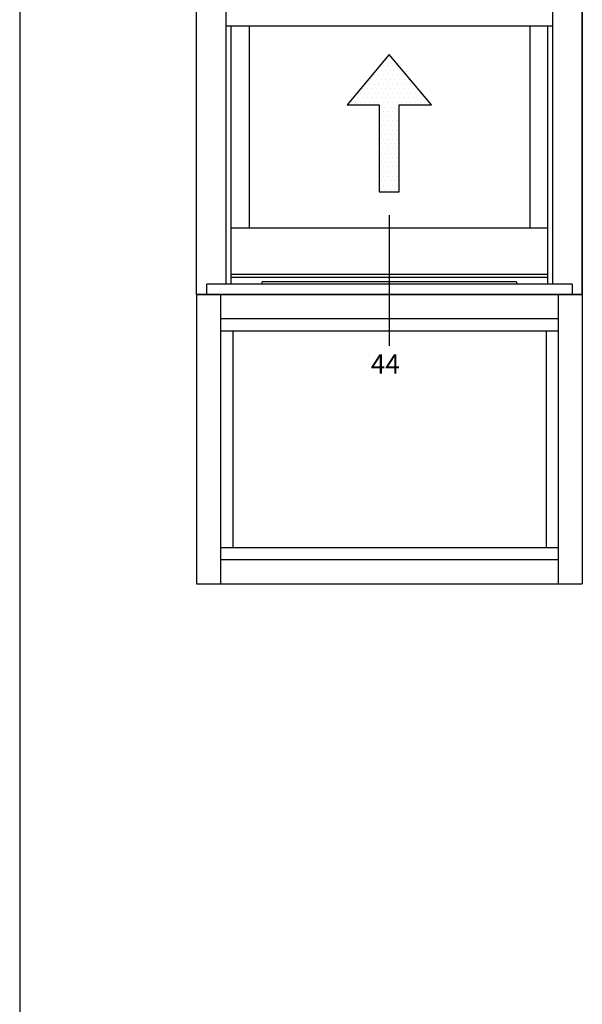
# Model space of a CAD drawing. Units: inches. Extents: x 0.5 to 8, y 0.3 to 10.7.
# Drawn here: x 0.5 to 2.1, y 5.5 to 8.3 of the extents above; entities that cross this region are included whole.
import ezdxf

# ---------------------------------------------------------------- set-up
doc = ezdxf.new("R2010")
doc.units = ezdxf.units.IN
doc.header["$MEASUREMENT"] = 0
for name, color, linetype in [('ELEVATION', 7, 'Continuous'), ('OBJ', 7, 'Continuous'), ('TEXT', 7, 'Continuous')]:
    doc.layers.add(name, color=color, linetype=linetype)

# ---------------------------------------------------------------- blocks, each defined once
blk = doc.blocks.new('block 10')
at = {"layer": 'TEXT', "color": 3, "true_color": 0x00ff00, "insert": (1.5053, 7.2706), "char_height": 0.054216, "attachment_point": 7}
blk.add_mtext('\\fMyriad Pro|b0|i0|c0|p34;\\W1;44', dxfattribs=at)
blk = doc.blocks.new('block 11')
at = {"layer": 'TEXT', "color": 3, "lineweight": 25, "true_color": 0x00ff00}
blk.add_lwpolyline([(1.558, 7.3493), (1.558, 7.7193)], dxfattribs=at)
blk = doc.blocks.new('block 12')
at = {"color": 7, "lineweight": 25, "true_color": 0xffffff}
blk.add_lwpolyline([(0.5125, 9.6307), (0.5125, 0.3182)], dxfattribs=at)
blk = doc.blocks.new('block 17')
at = {"color": 4, "lineweight": 25, "true_color": 0x00ffff}
blk.add_lwpolyline([(1.5342, 7.973), (1.5342, 7.973)], dxfattribs=at)
blk = doc.blocks.new('block 18')
at = {"color": 4, "lineweight": 25, "true_color": 0x00ffff}
blk.add_lwpolyline([(1.5472, 7.973), (1.5472, 7.973)], dxfattribs=at)
blk = doc.blocks.new('block 19')
at = {"color": 4, "lineweight": 25, "true_color": 0x00ffff}
blk.add_lwpolyline([(1.5602, 7.973), (1.5602, 7.973)], dxfattribs=at)
blk = doc.blocks.new('block 20')
at = {"color": 4, "lineweight": 25, "true_color": 0x00ffff}
blk.add_lwpolyline([(1.5733, 7.973), (1.5733, 7.973)], dxfattribs=at)
blk = doc.blocks.new('block 21')
at = {"color": 4, "lineweight": 25, "true_color": 0x00ffff}
blk.add_lwpolyline([(1.5407, 7.986), (1.5407, 7.986)], dxfattribs=at)
blk = doc.blocks.new('block 22')
at = {"color": 4, "lineweight": 25, "true_color": 0x00ffff}
blk.add_lwpolyline([(1.5537, 7.986), (1.5537, 7.986)], dxfattribs=at)
blk = doc.blocks.new('block 23')
at = {"color": 4, "lineweight": 25, "true_color": 0x00ffff}
blk.add_lwpolyline([(1.5667, 7.986), (1.5667, 7.986)], dxfattribs=at)
blk = doc.blocks.new('block 24')
at = {"color": 4, "lineweight": 25, "true_color": 0x00ffff}
blk.add_lwpolyline([(1.5798, 7.986), (1.5798, 7.986)], dxfattribs=at)
blk = doc.blocks.new('block 25')
at = {"color": 4, "lineweight": 25, "true_color": 0x00ffff}
blk.add_lwpolyline([(1.5342, 7.999), (1.5342, 7.999)], dxfattribs=at)
blk = doc.blocks.new('block 26')
at = {"color": 4, "lineweight": 25, "true_color": 0x00ffff}
blk.add_lwpolyline([(1.5472, 7.999), (1.5472, 7.999)], dxfattribs=at)
blk = doc.blocks.new('block 27')
at = {"color": 4, "lineweight": 25, "true_color": 0x00ffff}
blk.add_lwpolyline([(1.5602, 7.999), (1.5602, 7.999)], dxfattribs=at)
blk = doc.blocks.new('block 28')
at = {"color": 4, "lineweight": 25, "true_color": 0x00ffff}
blk.add_lwpolyline([(1.5733, 7.999), (1.5733, 7.999)], dxfattribs=at)
blk = doc.blocks.new('block 29')
at = {"color": 4, "lineweight": 25, "true_color": 0x00ffff}
blk.add_lwpolyline([(1.5407, 8.012), (1.5407, 8.012)], dxfattribs=at)
blk = doc.blocks.new('block 30')
at = {"color": 4, "lineweight": 25, "true_color": 0x00ffff}
blk.add_lwpolyline([(1.5537, 8.012), (1.5537, 8.012)], dxfattribs=at)
blk = doc.blocks.new('block 31')
at = {"color": 4, "lineweight": 25, "true_color": 0x00ffff}
blk.add_lwpolyline([(1.5667, 8.012), (1.5667, 8.012)], dxfattribs=at)
blk = doc.blocks.new('block 32')
at = {"color": 4, "lineweight": 25, "true_color": 0x00ffff}
blk.add_lwpolyline([(1.5798, 8.012), (1.5798, 8.012)], dxfattribs=at)
blk = doc.blocks.new('block 33')
at = {"color": 4, "lineweight": 25, "true_color": 0x00ffff}
blk.add_lwpolyline([(1.5342, 8.025), (1.5342, 8.025)], dxfattribs=at)
blk = doc.blocks.new('block 34')
at = {"color": 4, "lineweight": 25, "true_color": 0x00ffff}
blk.add_lwpolyline([(1.5472, 8.025), (1.5472, 8.025)], dxfattribs=at)
blk = doc.blocks.new('block 35')
at = {"color": 4, "lineweight": 25, "true_color": 0x00ffff}
blk.add_lwpolyline([(1.5602, 8.025), (1.5602, 8.025)], dxfattribs=at)
blk = doc.blocks.new('block 36')
at = {"color": 4, "lineweight": 25, "true_color": 0x00ffff}
blk.add_lwpolyline([(1.5733, 8.025), (1.5733, 8.025)], dxfattribs=at)
blk = doc.blocks.new('block 37')
at = {"color": 4, "lineweight": 25, "true_color": 0x00ffff}
blk.add_lwpolyline([(1.4496, 8.0381), (1.4496, 8.0381)], dxfattribs=at)
blk = doc.blocks.new('block 38')
at = {"color": 4, "lineweight": 25, "true_color": 0x00ffff}
blk.add_lwpolyline([(1.4626, 8.0381), (1.4626, 8.0381)], dxfattribs=at)
blk = doc.blocks.new('block 39')
at = {"color": 4, "lineweight": 25, "true_color": 0x00ffff}
blk.add_lwpolyline([(1.4756, 8.0381), (1.4756, 8.0381)], dxfattribs=at)
blk = doc.blocks.new('block 40')
at = {"color": 4, "lineweight": 25, "true_color": 0x00ffff}
blk.add_lwpolyline([(1.4886, 8.0381), (1.4886, 8.0381)], dxfattribs=at)
blk = doc.blocks.new('block 41')
at = {"color": 4, "lineweight": 25, "true_color": 0x00ffff}
blk.add_lwpolyline([(1.5016, 8.0381), (1.5016, 8.0381)], dxfattribs=at)
blk = doc.blocks.new('block 42')
at = {"color": 4, "lineweight": 25, "true_color": 0x00ffff}
blk.add_lwpolyline([(1.5147, 8.0381), (1.5147, 8.0381)], dxfattribs=at)
blk = doc.blocks.new('block 43')
at = {"color": 4, "lineweight": 25, "true_color": 0x00ffff}
blk.add_lwpolyline([(1.5277, 8.0381), (1.5277, 8.0381)], dxfattribs=at)
blk = doc.blocks.new('block 44')
at = {"color": 4, "lineweight": 25, "true_color": 0x00ffff}
blk.add_lwpolyline([(1.5407, 8.0381), (1.5407, 8.0381)], dxfattribs=at)
blk = doc.blocks.new('block 45')
at = {"color": 4, "lineweight": 25, "true_color": 0x00ffff}
blk.add_lwpolyline([(1.5537, 8.0381), (1.5537, 8.0381)], dxfattribs=at)
blk = doc.blocks.new('block 46')
at = {"color": 4, "lineweight": 25, "true_color": 0x00ffff}
blk.add_lwpolyline([(1.5667, 8.0381), (1.5667, 8.0381)], dxfattribs=at)
blk = doc.blocks.new('block 47')
at = {"color": 4, "lineweight": 25, "true_color": 0x00ffff}
blk.add_lwpolyline([(1.5798, 8.0381), (1.5798, 8.0381)], dxfattribs=at)
blk = doc.blocks.new('block 48')
at = {"color": 4, "lineweight": 25, "true_color": 0x00ffff}
blk.add_lwpolyline([(1.5928, 8.0381), (1.5928, 8.0381)], dxfattribs=at)
blk = doc.blocks.new('block 49')
at = {"color": 4, "lineweight": 25, "true_color": 0x00ffff}
blk.add_lwpolyline([(1.6058, 8.0381), (1.6058, 8.0381)], dxfattribs=at)
blk = doc.blocks.new('block 50')
at = {"color": 4, "lineweight": 25, "true_color": 0x00ffff}
blk.add_lwpolyline([(1.6188, 8.0381), (1.6188, 8.0381)], dxfattribs=at)
blk = doc.blocks.new('block 51')
at = {"color": 4, "lineweight": 25, "true_color": 0x00ffff}
blk.add_lwpolyline([(1.6318, 8.0381), (1.6318, 8.0381)], dxfattribs=at)
blk = doc.blocks.new('block 52')
at = {"color": 4, "lineweight": 25, "true_color": 0x00ffff}
blk.add_lwpolyline([(1.6449, 8.0381), (1.6449, 8.0381)], dxfattribs=at)
blk = doc.blocks.new('block 53')
at = {"color": 4, "lineweight": 25, "true_color": 0x00ffff}
blk.add_lwpolyline([(1.6579, 8.0381), (1.6579, 8.0381)], dxfattribs=at)
blk = doc.blocks.new('block 54')
at = {"color": 4, "lineweight": 25, "true_color": 0x00ffff}
blk.add_lwpolyline([(1.6709, 8.0381), (1.6709, 8.0381)], dxfattribs=at)
blk = doc.blocks.new('block 55')
at = {"color": 4, "lineweight": 25, "true_color": 0x00ffff}
blk.add_lwpolyline([(1.4561, 8.0511), (1.4561, 8.0511)], dxfattribs=at)
blk = doc.blocks.new('block 56')
at = {"color": 4, "lineweight": 25, "true_color": 0x00ffff}
blk.add_lwpolyline([(1.4691, 8.0511), (1.4691, 8.0511)], dxfattribs=at)
blk = doc.blocks.new('block 57')
at = {"color": 4, "lineweight": 25, "true_color": 0x00ffff}
blk.add_lwpolyline([(1.4821, 8.0511), (1.4821, 8.0511)], dxfattribs=at)
blk = doc.blocks.new('block 58')
at = {"color": 4, "lineweight": 25, "true_color": 0x00ffff}
blk.add_lwpolyline([(1.4951, 8.0511), (1.4951, 8.0511)], dxfattribs=at)
blk = doc.blocks.new('block 59')
at = {"color": 4, "lineweight": 25, "true_color": 0x00ffff}
blk.add_lwpolyline([(1.5081, 8.0511), (1.5081, 8.0511)], dxfattribs=at)
blk = doc.blocks.new('block 60')
at = {"color": 4, "lineweight": 25, "true_color": 0x00ffff}
blk.add_lwpolyline([(1.5212, 8.0511), (1.5212, 8.0511)], dxfattribs=at)
blk = doc.blocks.new('block 61')
at = {"color": 4, "lineweight": 25, "true_color": 0x00ffff}
blk.add_lwpolyline([(1.5342, 8.0511), (1.5342, 8.0511)], dxfattribs=at)
blk = doc.blocks.new('block 62')
at = {"color": 4, "lineweight": 25, "true_color": 0x00ffff}
blk.add_lwpolyline([(1.5472, 8.0511), (1.5472, 8.0511)], dxfattribs=at)
blk = doc.blocks.new('block 63')
at = {"color": 4, "lineweight": 25, "true_color": 0x00ffff}
blk.add_lwpolyline([(1.5602, 8.0511), (1.5602, 8.0511)], dxfattribs=at)
blk = doc.blocks.new('block 64')
at = {"color": 4, "lineweight": 25, "true_color": 0x00ffff}
blk.add_lwpolyline([(1.5733, 8.0511), (1.5733, 8.0511)], dxfattribs=at)
blk = doc.blocks.new('block 65')
at = {"color": 4, "lineweight": 25, "true_color": 0x00ffff}
blk.add_lwpolyline([(1.5863, 8.0511), (1.5863, 8.0511)], dxfattribs=at)
blk = doc.blocks.new('block 66')
at = {"color": 4, "lineweight": 25, "true_color": 0x00ffff}
blk.add_lwpolyline([(1.5993, 8.0511), (1.5993, 8.0511)], dxfattribs=at)
blk = doc.blocks.new('block 67')
at = {"color": 4, "lineweight": 25, "true_color": 0x00ffff}
blk.add_lwpolyline([(1.6123, 8.0511), (1.6123, 8.0511)], dxfattribs=at)
blk = doc.blocks.new('block 68')
at = {"color": 4, "lineweight": 25, "true_color": 0x00ffff}
blk.add_lwpolyline([(1.6253, 8.0511), (1.6253, 8.0511)], dxfattribs=at)
blk = doc.blocks.new('block 69')
at = {"color": 4, "lineweight": 25, "true_color": 0x00ffff}
blk.add_lwpolyline([(1.6384, 8.0511), (1.6384, 8.0511)], dxfattribs=at)
blk = doc.blocks.new('block 70')
at = {"color": 4, "lineweight": 25, "true_color": 0x00ffff}
blk.add_lwpolyline([(1.6514, 8.0511), (1.6514, 8.0511)], dxfattribs=at)
blk = doc.blocks.new('block 71')
at = {"color": 4, "lineweight": 25, "true_color": 0x00ffff}
blk.add_lwpolyline([(1.4756, 8.0641), (1.4756, 8.0641)], dxfattribs=at)
blk = doc.blocks.new('block 72')
at = {"color": 4, "lineweight": 25, "true_color": 0x00ffff}
blk.add_lwpolyline([(1.4886, 8.0641), (1.4886, 8.0641)], dxfattribs=at)
blk = doc.blocks.new('block 73')
at = {"color": 4, "lineweight": 25, "true_color": 0x00ffff}
blk.add_lwpolyline([(1.5016, 8.0641), (1.5016, 8.0641)], dxfattribs=at)
blk = doc.blocks.new('block 74')
at = {"color": 4, "lineweight": 25, "true_color": 0x00ffff}
blk.add_lwpolyline([(1.5147, 8.0641), (1.5147, 8.0641)], dxfattribs=at)
blk = doc.blocks.new('block 75')
at = {"color": 4, "lineweight": 25, "true_color": 0x00ffff}
blk.add_lwpolyline([(1.5277, 8.0641), (1.5277, 8.0641)], dxfattribs=at)
blk = doc.blocks.new('block 76')
at = {"color": 4, "lineweight": 25, "true_color": 0x00ffff}
blk.add_lwpolyline([(1.5407, 8.0641), (1.5407, 8.0641)], dxfattribs=at)
blk = doc.blocks.new('block 77')
at = {"color": 4, "lineweight": 25, "true_color": 0x00ffff}
blk.add_lwpolyline([(1.5537, 8.0641), (1.5537, 8.0641)], dxfattribs=at)
blk = doc.blocks.new('block 78')
at = {"color": 4, "lineweight": 25, "true_color": 0x00ffff}
blk.add_lwpolyline([(1.5667, 8.0641), (1.5667, 8.0641)], dxfattribs=at)
blk = doc.blocks.new('block 79')
at = {"color": 4, "lineweight": 25, "true_color": 0x00ffff}
blk.add_lwpolyline([(1.5798, 8.0641), (1.5798, 8.0641)], dxfattribs=at)
blk = doc.blocks.new('block 80')
at = {"color": 4, "lineweight": 25, "true_color": 0x00ffff}
blk.add_lwpolyline([(1.5928, 8.0641), (1.5928, 8.0641)], dxfattribs=at)
blk = doc.blocks.new('block 81')
at = {"color": 4, "lineweight": 25, "true_color": 0x00ffff}
blk.add_lwpolyline([(1.6058, 8.0641), (1.6058, 8.0641)], dxfattribs=at)
blk = doc.blocks.new('block 82')
at = {"color": 4, "lineweight": 25, "true_color": 0x00ffff}
blk.add_lwpolyline([(1.6188, 8.0641), (1.6188, 8.0641)], dxfattribs=at)
blk = doc.blocks.new('block 83')
at = {"color": 4, "lineweight": 25, "true_color": 0x00ffff}
blk.add_lwpolyline([(1.6318, 8.0641), (1.6318, 8.0641)], dxfattribs=at)
blk = doc.blocks.new('block 84')
at = {"color": 4, "lineweight": 25, "true_color": 0x00ffff}
blk.add_lwpolyline([(1.6449, 8.0641), (1.6449, 8.0641)], dxfattribs=at)
blk = doc.blocks.new('block 85')
at = {"color": 4, "lineweight": 25, "true_color": 0x00ffff}
blk.add_lwpolyline([(1.4821, 8.0771), (1.4821, 8.0771)], dxfattribs=at)
blk = doc.blocks.new('block 86')
at = {"color": 4, "lineweight": 25, "true_color": 0x00ffff}
blk.add_lwpolyline([(1.4951, 8.0771), (1.4951, 8.0771)], dxfattribs=at)
blk = doc.blocks.new('block 87')
at = {"color": 4, "lineweight": 25, "true_color": 0x00ffff}
blk.add_lwpolyline([(1.5081, 8.0771), (1.5081, 8.0771)], dxfattribs=at)
blk = doc.blocks.new('block 88')
at = {"color": 4, "lineweight": 25, "true_color": 0x00ffff}
blk.add_lwpolyline([(1.5212, 8.0771), (1.5212, 8.0771)], dxfattribs=at)
blk = doc.blocks.new('block 89')
at = {"color": 4, "lineweight": 25, "true_color": 0x00ffff}
blk.add_lwpolyline([(1.5342, 8.0771), (1.5342, 8.0771)], dxfattribs=at)
blk = doc.blocks.new('block 90')
at = {"color": 4, "lineweight": 25, "true_color": 0x00ffff}
blk.add_lwpolyline([(1.5472, 8.0771), (1.5472, 8.0771)], dxfattribs=at)
blk = doc.blocks.new('block 91')
at = {"color": 4, "lineweight": 25, "true_color": 0x00ffff}
blk.add_lwpolyline([(1.5602, 8.0771), (1.5602, 8.0771)], dxfattribs=at)
blk = doc.blocks.new('block 92')
at = {"color": 4, "lineweight": 25, "true_color": 0x00ffff}
blk.add_lwpolyline([(1.5733, 8.0771), (1.5733, 8.0771)], dxfattribs=at)
blk = doc.blocks.new('block 93')
at = {"color": 4, "lineweight": 25, "true_color": 0x00ffff}
blk.add_lwpolyline([(1.5863, 8.0771), (1.5863, 8.0771)], dxfattribs=at)
blk = doc.blocks.new('block 94')
at = {"color": 4, "lineweight": 25, "true_color": 0x00ffff}
blk.add_lwpolyline([(1.5993, 8.0771), (1.5993, 8.0771)], dxfattribs=at)
blk = doc.blocks.new('block 95')
at = {"color": 4, "lineweight": 25, "true_color": 0x00ffff}
blk.add_lwpolyline([(1.6123, 8.0771), (1.6123, 8.0771)], dxfattribs=at)
blk = doc.blocks.new('block 96')
at = {"color": 4, "lineweight": 25, "true_color": 0x00ffff}
blk.add_lwpolyline([(1.6253, 8.0771), (1.6253, 8.0771)], dxfattribs=at)
blk = doc.blocks.new('block 97')
at = {"color": 4, "lineweight": 25, "true_color": 0x00ffff}
blk.add_lwpolyline([(1.6384, 8.0771), (1.6384, 8.0771)], dxfattribs=at)
blk = doc.blocks.new('block 98')
at = {"color": 4, "lineweight": 25, "true_color": 0x00ffff}
blk.add_lwpolyline([(1.4886, 8.0902), (1.4886, 8.0902)], dxfattribs=at)
blk = doc.blocks.new('block 99')
at = {"color": 4, "lineweight": 25, "true_color": 0x00ffff}
blk.add_lwpolyline([(1.5016, 8.0902), (1.5016, 8.0902)], dxfattribs=at)
blk = doc.blocks.new('block 100')
at = {"color": 4, "lineweight": 25, "true_color": 0x00ffff}
blk.add_lwpolyline([(1.5147, 8.0902), (1.5147, 8.0902)], dxfattribs=at)
blk = doc.blocks.new('block 101')
at = {"color": 4, "lineweight": 25, "true_color": 0x00ffff}
blk.add_lwpolyline([(1.5277, 8.0902), (1.5277, 8.0902)], dxfattribs=at)
blk = doc.blocks.new('block 102')
at = {"color": 4, "lineweight": 25, "true_color": 0x00ffff}
blk.add_lwpolyline([(1.5407, 8.0902), (1.5407, 8.0902)], dxfattribs=at)
blk = doc.blocks.new('block 103')
at = {"color": 4, "lineweight": 25, "true_color": 0x00ffff}
blk.add_lwpolyline([(1.5537, 8.0902), (1.5537, 8.0902)], dxfattribs=at)
blk = doc.blocks.new('block 104')
at = {"color": 4, "lineweight": 25, "true_color": 0x00ffff}
blk.add_lwpolyline([(1.5667, 8.0902), (1.5667, 8.0902)], dxfattribs=at)
blk = doc.blocks.new('block 105')
at = {"color": 4, "lineweight": 25, "true_color": 0x00ffff}
blk.add_lwpolyline([(1.5798, 8.0902), (1.5798, 8.0902)], dxfattribs=at)
blk = doc.blocks.new('block 106')
at = {"color": 4, "lineweight": 25, "true_color": 0x00ffff}
blk.add_lwpolyline([(1.5928, 8.0902), (1.5928, 8.0902)], dxfattribs=at)
blk = doc.blocks.new('block 107')
at = {"color": 4, "lineweight": 25, "true_color": 0x00ffff}
blk.add_lwpolyline([(1.6058, 8.0902), (1.6058, 8.0902)], dxfattribs=at)
blk = doc.blocks.new('block 108')
at = {"color": 4, "lineweight": 25, "true_color": 0x00ffff}
blk.add_lwpolyline([(1.6188, 8.0902), (1.6188, 8.0902)], dxfattribs=at)
blk = doc.blocks.new('block 109')
at = {"color": 4, "lineweight": 25, "true_color": 0x00ffff}
blk.add_lwpolyline([(1.5081, 8.1032), (1.5081, 8.1032)], dxfattribs=at)
blk = doc.blocks.new('block 110')
at = {"color": 4, "lineweight": 25, "true_color": 0x00ffff}
blk.add_lwpolyline([(1.5212, 8.1032), (1.5212, 8.1032)], dxfattribs=at)
blk = doc.blocks.new('block 111')
at = {"color": 4, "lineweight": 25, "true_color": 0x00ffff}
blk.add_lwpolyline([(1.5342, 8.1032), (1.5342, 8.1032)], dxfattribs=at)
blk = doc.blocks.new('block 112')
at = {"color": 4, "lineweight": 25, "true_color": 0x00ffff}
blk.add_lwpolyline([(1.5472, 8.1032), (1.5472, 8.1032)], dxfattribs=at)
blk = doc.blocks.new('block 113')
at = {"color": 4, "lineweight": 25, "true_color": 0x00ffff}
blk.add_lwpolyline([(1.5602, 8.1032), (1.5602, 8.1032)], dxfattribs=at)
blk = doc.blocks.new('block 114')
at = {"color": 4, "lineweight": 25, "true_color": 0x00ffff}
blk.add_lwpolyline([(1.5733, 8.1032), (1.5733, 8.1032)], dxfattribs=at)
blk = doc.blocks.new('block 115')
at = {"color": 4, "lineweight": 25, "true_color": 0x00ffff}
blk.add_lwpolyline([(1.5863, 8.1032), (1.5863, 8.1032)], dxfattribs=at)
blk = doc.blocks.new('block 116')
at = {"color": 4, "lineweight": 25, "true_color": 0x00ffff}
blk.add_lwpolyline([(1.5993, 8.1032), (1.5993, 8.1032)], dxfattribs=at)
blk = doc.blocks.new('block 117')
at = {"color": 4, "lineweight": 25, "true_color": 0x00ffff}
blk.add_lwpolyline([(1.6123, 8.1032), (1.6123, 8.1032)], dxfattribs=at)
blk = doc.blocks.new('block 118')
at = {"color": 4, "lineweight": 25, "true_color": 0x00ffff}
blk.add_lwpolyline([(1.5147, 8.1162), (1.5147, 8.1162)], dxfattribs=at)
blk = doc.blocks.new('block 119')
at = {"color": 4, "lineweight": 25, "true_color": 0x00ffff}
blk.add_lwpolyline([(1.5277, 8.1162), (1.5277, 8.1162)], dxfattribs=at)
blk = doc.blocks.new('block 120')
at = {"color": 4, "lineweight": 25, "true_color": 0x00ffff}
blk.add_lwpolyline([(1.5407, 8.1162), (1.5407, 8.1162)], dxfattribs=at)
blk = doc.blocks.new('block 121')
at = {"color": 4, "lineweight": 25, "true_color": 0x00ffff}
blk.add_lwpolyline([(1.5537, 8.1162), (1.5537, 8.1162)], dxfattribs=at)
blk = doc.blocks.new('block 122')
at = {"color": 4, "lineweight": 25, "true_color": 0x00ffff}
blk.add_lwpolyline([(1.5667, 8.1162), (1.5667, 8.1162)], dxfattribs=at)
blk = doc.blocks.new('block 123')
at = {"color": 4, "lineweight": 25, "true_color": 0x00ffff}
blk.add_lwpolyline([(1.5798, 8.1162), (1.5798, 8.1162)], dxfattribs=at)
blk = doc.blocks.new('block 124')
at = {"color": 4, "lineweight": 25, "true_color": 0x00ffff}
blk.add_lwpolyline([(1.5928, 8.1162), (1.5928, 8.1162)], dxfattribs=at)
blk = doc.blocks.new('block 125')
at = {"color": 4, "lineweight": 25, "true_color": 0x00ffff}
blk.add_lwpolyline([(1.5212, 8.1292), (1.5212, 8.1292)], dxfattribs=at)
blk = doc.blocks.new('block 126')
at = {"color": 4, "lineweight": 25, "true_color": 0x00ffff}
blk.add_lwpolyline([(1.5342, 8.1292), (1.5342, 8.1292)], dxfattribs=at)
blk = doc.blocks.new('block 127')
at = {"color": 4, "lineweight": 25, "true_color": 0x00ffff}
blk.add_lwpolyline([(1.5472, 8.1292), (1.5472, 8.1292)], dxfattribs=at)
blk = doc.blocks.new('block 128')
at = {"color": 4, "lineweight": 25, "true_color": 0x00ffff}
blk.add_lwpolyline([(1.5602, 8.1292), (1.5602, 8.1292)], dxfattribs=at)
blk = doc.blocks.new('block 129')
at = {"color": 4, "lineweight": 25, "true_color": 0x00ffff}
blk.add_lwpolyline([(1.5733, 8.1292), (1.5733, 8.1292)], dxfattribs=at)
blk = doc.blocks.new('block 130')
at = {"color": 4, "lineweight": 25, "true_color": 0x00ffff}
blk.add_lwpolyline([(1.5863, 8.1292), (1.5863, 8.1292)], dxfattribs=at)
blk = doc.blocks.new('block 131')
at = {"color": 4, "lineweight": 25, "true_color": 0x00ffff}
blk.add_lwpolyline([(1.5407, 8.1422), (1.5407, 8.1422)], dxfattribs=at)
blk = doc.blocks.new('block 132')
at = {"color": 4, "lineweight": 25, "true_color": 0x00ffff}
blk.add_lwpolyline([(1.5537, 8.1422), (1.5537, 8.1422)], dxfattribs=at)
blk = doc.blocks.new('block 133')
at = {"color": 4, "lineweight": 25, "true_color": 0x00ffff}
blk.add_lwpolyline([(1.5667, 8.1422), (1.5667, 8.1422)], dxfattribs=at)
blk = doc.blocks.new('block 134')
at = {"color": 4, "lineweight": 25, "true_color": 0x00ffff}
blk.add_lwpolyline([(1.5798, 8.1422), (1.5798, 8.1422)], dxfattribs=at)
blk = doc.blocks.new('block 135')
at = {"color": 4, "lineweight": 25, "true_color": 0x00ffff}
blk.add_lwpolyline([(1.5472, 8.1553), (1.5472, 8.1553)], dxfattribs=at)
blk = doc.blocks.new('block 136')
at = {"color": 4, "lineweight": 25, "true_color": 0x00ffff}
blk.add_lwpolyline([(1.5602, 8.1553), (1.5602, 8.1553)], dxfattribs=at)
blk = doc.blocks.new('block 137')
at = {"color": 4, "lineweight": 25, "true_color": 0x00ffff}
blk.add_lwpolyline([(1.5537, 8.1683), (1.5537, 8.1683)], dxfattribs=at)
blk = doc.blocks.new('block 138')
at = {"color": 4, "lineweight": 25, "true_color": 0x00ffff}
blk.add_lwpolyline([(1.5407, 7.9599), (1.5407, 7.9599)], dxfattribs=at)
blk = doc.blocks.new('block 139')
at = {"color": 4, "lineweight": 25, "true_color": 0x00ffff}
blk.add_lwpolyline([(1.5537, 7.9599), (1.5537, 7.9599)], dxfattribs=at)
blk = doc.blocks.new('block 140')
at = {"color": 4, "lineweight": 25, "true_color": 0x00ffff}
blk.add_lwpolyline([(1.5667, 7.9599), (1.5667, 7.9599)], dxfattribs=at)
blk = doc.blocks.new('block 141')
at = {"color": 4, "lineweight": 25, "true_color": 0x00ffff}
blk.add_lwpolyline([(1.5798, 7.9599), (1.5798, 7.9599)], dxfattribs=at)
blk = doc.blocks.new('block 142')
at = {"color": 4, "lineweight": 25, "true_color": 0x00ffff}
blk.add_lwpolyline([(1.5342, 7.9469), (1.5342, 7.9469)], dxfattribs=at)
blk = doc.blocks.new('block 143')
at = {"color": 4, "lineweight": 25, "true_color": 0x00ffff}
blk.add_lwpolyline([(1.5472, 7.9469), (1.5472, 7.9469)], dxfattribs=at)
blk = doc.blocks.new('block 144')
at = {"color": 4, "lineweight": 25, "true_color": 0x00ffff}
blk.add_lwpolyline([(1.5602, 7.9469), (1.5602, 7.9469)], dxfattribs=at)
blk = doc.blocks.new('block 145')
at = {"color": 4, "lineweight": 25, "true_color": 0x00ffff}
blk.add_lwpolyline([(1.5733, 7.9469), (1.5733, 7.9469)], dxfattribs=at)
blk = doc.blocks.new('block 146')
at = {"color": 4, "lineweight": 25, "true_color": 0x00ffff}
blk.add_lwpolyline([(1.5407, 7.9339), (1.5407, 7.9339)], dxfattribs=at)
blk = doc.blocks.new('block 147')
at = {"color": 4, "lineweight": 25, "true_color": 0x00ffff}
blk.add_lwpolyline([(1.5537, 7.9339), (1.5537, 7.9339)], dxfattribs=at)
blk = doc.blocks.new('block 148')
at = {"color": 4, "lineweight": 25, "true_color": 0x00ffff}
blk.add_lwpolyline([(1.5667, 7.9339), (1.5667, 7.9339)], dxfattribs=at)
blk = doc.blocks.new('block 149')
at = {"color": 4, "lineweight": 25, "true_color": 0x00ffff}
blk.add_lwpolyline([(1.5798, 7.9339), (1.5798, 7.9339)], dxfattribs=at)
blk = doc.blocks.new('block 150')
at = {"color": 4, "lineweight": 25, "true_color": 0x00ffff}
blk.add_lwpolyline([(1.5342, 7.9209), (1.5342, 7.9209)], dxfattribs=at)
blk = doc.blocks.new('block 151')
at = {"color": 4, "lineweight": 25, "true_color": 0x00ffff}
blk.add_lwpolyline([(1.5472, 7.9209), (1.5472, 7.9209)], dxfattribs=at)
blk = doc.blocks.new('block 152')
at = {"color": 4, "lineweight": 25, "true_color": 0x00ffff}
blk.add_lwpolyline([(1.5602, 7.9209), (1.5602, 7.9209)], dxfattribs=at)
blk = doc.blocks.new('block 153')
at = {"color": 4, "lineweight": 25, "true_color": 0x00ffff}
blk.add_lwpolyline([(1.5733, 7.9209), (1.5733, 7.9209)], dxfattribs=at)
blk = doc.blocks.new('block 154')
at = {"color": 4, "lineweight": 25, "true_color": 0x00ffff}
blk.add_lwpolyline([(1.5407, 7.9079), (1.5407, 7.9079)], dxfattribs=at)
blk = doc.blocks.new('block 155')
at = {"color": 4, "lineweight": 25, "true_color": 0x00ffff}
blk.add_lwpolyline([(1.5537, 7.9079), (1.5537, 7.9079)], dxfattribs=at)
blk = doc.blocks.new('block 156')
at = {"color": 4, "lineweight": 25, "true_color": 0x00ffff}
blk.add_lwpolyline([(1.5667, 7.9079), (1.5667, 7.9079)], dxfattribs=at)
blk = doc.blocks.new('block 157')
at = {"color": 4, "lineweight": 25, "true_color": 0x00ffff}
blk.add_lwpolyline([(1.5798, 7.9079), (1.5798, 7.9079)], dxfattribs=at)
blk = doc.blocks.new('block 158')
at = {"color": 4, "lineweight": 25, "true_color": 0x00ffff}
blk.add_lwpolyline([(1.5342, 7.8948), (1.5342, 7.8948)], dxfattribs=at)
blk = doc.blocks.new('block 159')
at = {"color": 4, "lineweight": 25, "true_color": 0x00ffff}
blk.add_lwpolyline([(1.5472, 7.8948), (1.5472, 7.8948)], dxfattribs=at)
blk = doc.blocks.new('block 160')
at = {"color": 4, "lineweight": 25, "true_color": 0x00ffff}
blk.add_lwpolyline([(1.5602, 7.8948), (1.5602, 7.8948)], dxfattribs=at)
blk = doc.blocks.new('block 161')
at = {"color": 4, "lineweight": 25, "true_color": 0x00ffff}
blk.add_lwpolyline([(1.5733, 7.8948), (1.5733, 7.8948)], dxfattribs=at)
blk = doc.blocks.new('block 162')
at = {"color": 4, "lineweight": 25, "true_color": 0x00ffff}
blk.add_lwpolyline([(1.5407, 7.8818), (1.5407, 7.8818)], dxfattribs=at)
blk = doc.blocks.new('block 163')
at = {"color": 4, "lineweight": 25, "true_color": 0x00ffff}
blk.add_lwpolyline([(1.5537, 7.8818), (1.5537, 7.8818)], dxfattribs=at)
blk = doc.blocks.new('block 164')
at = {"color": 4, "lineweight": 25, "true_color": 0x00ffff}
blk.add_lwpolyline([(1.5667, 7.8818), (1.5667, 7.8818)], dxfattribs=at)
blk = doc.blocks.new('block 165')
at = {"color": 4, "lineweight": 25, "true_color": 0x00ffff}
blk.add_lwpolyline([(1.5798, 7.8818), (1.5798, 7.8818)], dxfattribs=at)
blk = doc.blocks.new('block 166')
at = {"color": 4, "lineweight": 25, "true_color": 0x00ffff}
blk.add_lwpolyline([(1.5342, 7.8688), (1.5342, 7.8688)], dxfattribs=at)
blk = doc.blocks.new('block 167')
at = {"color": 4, "lineweight": 25, "true_color": 0x00ffff}
blk.add_lwpolyline([(1.5472, 7.8688), (1.5472, 7.8688)], dxfattribs=at)
blk = doc.blocks.new('block 168')
at = {"color": 4, "lineweight": 25, "true_color": 0x00ffff}
blk.add_lwpolyline([(1.5602, 7.8688), (1.5602, 7.8688)], dxfattribs=at)
blk = doc.blocks.new('block 169')
at = {"color": 4, "lineweight": 25, "true_color": 0x00ffff}
blk.add_lwpolyline([(1.5733, 7.8688), (1.5733, 7.8688)], dxfattribs=at)
blk = doc.blocks.new('block 170')
at = {"color": 4, "lineweight": 25, "true_color": 0x00ffff}
blk.add_lwpolyline([(1.5407, 7.8558), (1.5407, 7.8558)], dxfattribs=at)
blk = doc.blocks.new('block 171')
at = {"color": 4, "lineweight": 25, "true_color": 0x00ffff}
blk.add_lwpolyline([(1.5537, 7.8558), (1.5537, 7.8558)], dxfattribs=at)
blk = doc.blocks.new('block 172')
at = {"color": 4, "lineweight": 25, "true_color": 0x00ffff}
blk.add_lwpolyline([(1.5667, 7.8558), (1.5667, 7.8558)], dxfattribs=at)
blk = doc.blocks.new('block 173')
at = {"color": 4, "lineweight": 25, "true_color": 0x00ffff}
blk.add_lwpolyline([(1.5798, 7.8558), (1.5798, 7.8558)], dxfattribs=at)
blk = doc.blocks.new('block 174')
at = {"color": 4, "lineweight": 25, "true_color": 0x00ffff}
blk.add_lwpolyline([(1.5342, 7.8428), (1.5342, 7.8428)], dxfattribs=at)
blk = doc.blocks.new('block 175')
at = {"color": 4, "lineweight": 25, "true_color": 0x00ffff}
blk.add_lwpolyline([(1.5472, 7.8428), (1.5472, 7.8428)], dxfattribs=at)
blk = doc.blocks.new('block 176')
at = {"color": 4, "lineweight": 25, "true_color": 0x00ffff}
blk.add_lwpolyline([(1.5602, 7.8428), (1.5602, 7.8428)], dxfattribs=at)
blk = doc.blocks.new('block 177')
at = {"color": 4, "lineweight": 25, "true_color": 0x00ffff}
blk.add_lwpolyline([(1.5733, 7.8428), (1.5733, 7.8428)], dxfattribs=at)
blk = doc.blocks.new('block 178')
at = {"color": 4, "lineweight": 25, "true_color": 0x00ffff}
blk.add_lwpolyline([(1.5407, 7.8297), (1.5407, 7.8297)], dxfattribs=at)
blk = doc.blocks.new('block 179')
at = {"color": 4, "lineweight": 25, "true_color": 0x00ffff}
blk.add_lwpolyline([(1.5537, 7.8297), (1.5537, 7.8297)], dxfattribs=at)
blk = doc.blocks.new('block 180')
at = {"color": 4, "lineweight": 25, "true_color": 0x00ffff}
blk.add_lwpolyline([(1.5667, 7.8297), (1.5667, 7.8297)], dxfattribs=at)
blk = doc.blocks.new('block 181')
at = {"color": 4, "lineweight": 25, "true_color": 0x00ffff}
blk.add_lwpolyline([(1.5798, 7.8297), (1.5798, 7.8297)], dxfattribs=at)
blk = doc.blocks.new('block 182')
at = {"color": 4, "lineweight": 25, "true_color": 0x00ffff}
blk.add_lwpolyline([(1.5342, 7.8167), (1.5342, 7.8167)], dxfattribs=at)
blk = doc.blocks.new('block 183')
at = {"color": 4, "lineweight": 25, "true_color": 0x00ffff}
blk.add_lwpolyline([(1.5472, 7.8167), (1.5472, 7.8167)], dxfattribs=at)
blk = doc.blocks.new('block 184')
at = {"color": 4, "lineweight": 25, "true_color": 0x00ffff}
blk.add_lwpolyline([(1.5602, 7.8167), (1.5602, 7.8167)], dxfattribs=at)
blk = doc.blocks.new('block 185')
at = {"color": 4, "lineweight": 25, "true_color": 0x00ffff}
blk.add_lwpolyline([(1.5733, 7.8167), (1.5733, 7.8167)], dxfattribs=at)
blk = doc.blocks.new('block 186')
at = {"color": 4, "lineweight": 25, "true_color": 0x00ffff}
blk.add_lwpolyline([(1.5407, 7.8037), (1.5407, 7.8037)], dxfattribs=at)
blk = doc.blocks.new('block 187')
at = {"color": 4, "lineweight": 25, "true_color": 0x00ffff}
blk.add_lwpolyline([(1.5537, 7.8037), (1.5537, 7.8037)], dxfattribs=at)
blk = doc.blocks.new('block 188')
at = {"color": 4, "lineweight": 25, "true_color": 0x00ffff}
blk.add_lwpolyline([(1.5667, 7.8037), (1.5667, 7.8037)], dxfattribs=at)
blk = doc.blocks.new('block 189')
at = {"color": 4, "lineweight": 25, "true_color": 0x00ffff}
blk.add_lwpolyline([(1.5798, 7.8037), (1.5798, 7.8037)], dxfattribs=at)
blk = doc.blocks.new('block 190')
at = {"color": 4, "lineweight": 25, "true_color": 0x00ffff}
blk.add_lwpolyline([(1.5342, 7.7907), (1.5342, 7.7907)], dxfattribs=at)
blk = doc.blocks.new('block 191')
at = {"color": 4, "lineweight": 25, "true_color": 0x00ffff}
blk.add_lwpolyline([(1.5472, 7.7907), (1.5472, 7.7907)], dxfattribs=at)
blk = doc.blocks.new('block 192')
at = {"color": 4, "lineweight": 25, "true_color": 0x00ffff}
blk.add_lwpolyline([(1.5602, 7.7907), (1.5602, 7.7907)], dxfattribs=at)
blk = doc.blocks.new('block 193')
at = {"color": 4, "lineweight": 25, "true_color": 0x00ffff}
blk.add_lwpolyline([(1.5733, 7.7907), (1.5733, 7.7907)], dxfattribs=at)
blk = doc.blocks.new('block 746')
at = {"layer": 'ELEVATION', "color": 3, "lineweight": 25, "true_color": 0x00ff00}
blk.add_lwpolyline([(1.1148, 7.3921), (1.1148, 6.7784)], dxfattribs=at)
blk = doc.blocks.new('block 747')
at = {"layer": 'ELEVATION', "color": 3, "lineweight": 25, "true_color": 0x00ff00}
blk.add_lwpolyline([(1.0807, 7.4943), (1.0807, 6.6762)], dxfattribs=at)
blk = doc.blocks.new('block 748')
at = {"layer": 'ELEVATION', "color": 3, "lineweight": 25, "true_color": 0x00ff00}
blk.add_lwpolyline([(1.0125, 7.4943), (1.0125, 6.6762)], dxfattribs=at)
blk = doc.blocks.new('block 749')
at = {"layer": 'ELEVATION', "color": 3, "lineweight": 25, "true_color": 0x00ff00}
blk.add_lwpolyline([(1.0807, 6.7443), (2.0352, 6.7443)], dxfattribs=at)
blk = doc.blocks.new('block 750')
at = {"layer": 'ELEVATION', "color": 3, "lineweight": 25, "true_color": 0x00ff00}
blk.add_lwpolyline([(1.0807, 6.7784), (2.0352, 6.7784)], dxfattribs=at)
blk = doc.blocks.new('block 751')
at = {"layer": 'ELEVATION', "color": 3, "lineweight": 25, "true_color": 0x00ff00}
blk.add_lwpolyline([(1.0125, 6.6762), (2.1034, 6.6762)], dxfattribs=at)
blk = doc.blocks.new('block 752')
at = {"layer": 'ELEVATION', "color": 3, "lineweight": 25, "true_color": 0x00ff00}
blk.add_lwpolyline([(1.0807, 7.3921), (2.0352, 7.3921)], dxfattribs=at)
blk = doc.blocks.new('block 753')
at = {"layer": 'ELEVATION', "color": 3, "lineweight": 25, "true_color": 0x00ff00}
blk.add_lwpolyline([(1.0807, 7.4262), (2.0352, 7.4262)], dxfattribs=at)
blk = doc.blocks.new('block 754')
at = {"layer": 'ELEVATION', "color": 3, "lineweight": 25, "true_color": 0x00ff00}
blk.add_lwpolyline([(1.0125, 7.4943), (2.1034, 7.4943)], dxfattribs=at)
blk = doc.blocks.new('block 755')
at = {"layer": 'ELEVATION', "color": 3, "lineweight": 25, "true_color": 0x00ff00}
blk.add_lwpolyline([(2.0352, 7.4943), (2.0352, 6.6762)], dxfattribs=at)
blk = doc.blocks.new('block 756')
at = {"layer": 'ELEVATION', "color": 3, "lineweight": 25, "true_color": 0x00ff00}
blk.add_lwpolyline([(2.0011, 7.3921), (2.0011, 6.7784)], dxfattribs=at)
blk = doc.blocks.new('block 757')
at = {"layer": 'ELEVATION', "color": 3, "lineweight": 25, "true_color": 0x00ff00}
blk.add_lwpolyline([(2.1034, 7.4943), (2.1034, 6.6762)], dxfattribs=at)
blk = doc.blocks.new('block 759')
at = {"layer": 'ELEVATION', "color": 3, "lineweight": 25, "true_color": 0x00ff00}
blk.add_lwpolyline([(1.9173, 7.53), (1.1986, 7.53)], dxfattribs=at)
blk = doc.blocks.new('block 760')
at = {"layer": 'ELEVATION', "color": 3, "lineweight": 25, "true_color": 0x00ff00}
blk.add_lwpolyline([(2.0054, 7.5426), (1.1105, 7.5426)], dxfattribs=at)
blk = doc.blocks.new('block 761')
at = {"layer": 'ELEVATION', "color": 3, "lineweight": 25, "true_color": 0x00ff00}
blk.add_lwpolyline([(2.0054, 7.6818), (1.1105, 7.6818)], dxfattribs=at)
blk = doc.blocks.new('block 762')
at = {"layer": 'ELEVATION', "color": 3, "lineweight": 25, "true_color": 0x00ff00}
blk.add_lwpolyline([(2.0054, 7.5512), (1.1105, 7.5512)], dxfattribs=at)
blk = doc.blocks.new('block 763')
at = {"layer": 'ELEVATION', "color": 3, "lineweight": 25, "true_color": 0x00ff00}
blk.add_lwpolyline([(2.0743, 7.5234), (1.0416, 7.5234)], dxfattribs=at)
blk = doc.blocks.new('block 764')
at = {"layer": 'ELEVATION', "color": 3, "lineweight": 25, "true_color": 0x00ff00}
blk.add_lwpolyline([(2.1034, 7.4943), (1.0125, 7.4943)], dxfattribs=at)
blk = doc.blocks.new('block 767')
at = {"layer": 'ELEVATION', "color": 3, "lineweight": 25, "true_color": 0x00ff00}
blk.add_lwpolyline([(1.0963, 8.2552), (2.0196, 8.2552)], dxfattribs=at)
blk = doc.blocks.new('block 771')
at = {"layer": 'ELEVATION', "color": 3, "lineweight": 25, "true_color": 0x00ff00}
blk.add_lwpolyline([(1.1105, 7.5234), (1.1105, 8.2552)], dxfattribs=at)
blk = doc.blocks.new('block 772')
at = {"layer": 'ELEVATION', "color": 3, "lineweight": 25, "true_color": 0x00ff00}
blk.add_lwpolyline([(1.0963, 7.5234), (1.0963, 9.0582)], dxfattribs=at)
blk = doc.blocks.new('block 773')
at = {"layer": 'ELEVATION', "color": 3, "lineweight": 25, "true_color": 0x00ff00}
blk.add_lwpolyline([(1.0125, 7.4943), (1.0125, 9.1307)], dxfattribs=at)
blk = doc.blocks.new('block 774')
at = {"layer": 'ELEVATION', "color": 3, "lineweight": 25, "true_color": 0x00ff00}
blk.add_lwpolyline([(1.0416, 7.4943), (1.0416, 7.5234)], dxfattribs=at)
blk = doc.blocks.new('block 775')
at = {"layer": 'ELEVATION', "color": 3, "lineweight": 25, "true_color": 0x00ff00}
blk.add_lwpolyline([(1.1986, 7.5234), (1.1986, 7.53)], dxfattribs=at)
blk = doc.blocks.new('block 778')
at = {"layer": 'ELEVATION', "color": 3, "lineweight": 25, "true_color": 0x00ff00}
blk.add_lwpolyline([(2.0054, 8.2552), (2.0054, 7.5234)], dxfattribs=at)
blk = doc.blocks.new('block 779')
at = {"layer": 'ELEVATION', "color": 3, "lineweight": 25, "true_color": 0x00ff00}
blk.add_lwpolyline([(2.0196, 9.0582), (2.0196, 7.5234)], dxfattribs=at)
blk = doc.blocks.new('block 780')
at = {"layer": 'ELEVATION', "color": 3, "lineweight": 25, "true_color": 0x00ff00}
blk.add_lwpolyline([(2.1034, 9.1307), (2.1034, 7.4943)], dxfattribs=at)
blk = doc.blocks.new('block 781')
at = {"layer": 'ELEVATION', "color": 3, "lineweight": 25, "true_color": 0x00ff00}
blk.add_lwpolyline([(1.9173, 7.53), (1.9173, 7.5234)], dxfattribs=at)
blk = doc.blocks.new('block 782')
at = {"layer": 'ELEVATION', "color": 3, "lineweight": 25, "true_color": 0x00ff00}
blk.add_lwpolyline([(2.0743, 7.5234), (2.0743, 7.4943)], dxfattribs=at)
blk = doc.blocks.new('block 785')
at = {"layer": 'ELEVATION', "color": 3, "lineweight": 25, "true_color": 0x00ff00}
blk.add_lwpolyline([(1.1613, 8.2552), (1.1613, 7.6818)], dxfattribs=at)
blk = doc.blocks.new('block 786')
at = {"layer": 'ELEVATION', "color": 3, "lineweight": 25, "true_color": 0x00ff00}
blk.add_lwpolyline([(1.9546, 8.2552), (1.9546, 7.6818)], dxfattribs=at)
blk = doc.blocks.new('block 787')
at = {"layer": 'ELEVATION', "color": 3, "lineweight": 25, "true_color": 0x00ff00}
blk.add_lwpolyline([(2.1034, 7.4943), (2.1034, 9.1307)], dxfattribs=at)
blk = doc.blocks.new('block 788')
at = {"layer": 'OBJ', "color": 4, "lineweight": 25, "true_color": 0x00ffff}
blk.add_lwpolyline([(1.5858, 7.7846), (1.5858, 8.0315), (1.6768, 8.0315), (1.5575, 8.1737), (1.4381, 8.0315), (1.5292, 8.0315), (1.5292, 7.7846), (1.5858, 7.7846)], dxfattribs=at)

msp = doc.modelspace()

# ---------------------------------------------------------------- block references
for name in ['block 12', 'block 137', 'block 131', 'block 135', 'block 132', 'block 136', 'block 133', 'block 134', 'block 118', 'block 125', 'block 119', 'block 126', 'block 120', 'block 127', 'block 121', 'block 128', 'block 122', 'block 129', 'block 123', 'block 130', 'block 124', 'block 98', 'block 99', 'block 109', 'block 100', 'block 110', 'block 101', 'block 111', 'block 102', 'block 112', 'block 103', 'block 113', 'block 104', 'block 114', 'block 105', 'block 115', 'block 106', 'block 116', 'block 107', 'block 117', 'block 108', 'block 71', 'block 85', 'block 72', 'block 86', 'block 73', 'block 87', 'block 74', 'block 88', 'block 75', 'block 89', 'block 76', 'block 90', 'block 77', 'block 91', 'block 78', 'block 92', 'block 79', 'block 93', 'block 80', 'block 94', 'block 81', 'block 95', 'block 82', 'block 96', 'block 83', 'block 97', 'block 84', 'block 37', 'block 55', 'block 38', 'block 56', 'block 39', 'block 57', 'block 40', 'block 58', 'block 41', 'block 59', 'block 42', 'block 60', 'block 43', 'block 61', 'block 33', 'block 44', 'block 62', 'block 34', 'block 45', 'block 63', 'block 35', 'block 46', 'block 64', 'block 36', 'block 47', 'block 65', 'block 48', 'block 66', 'block 49', 'block 67', 'block 50', 'block 68', 'block 51', 'block 69', 'block 52', 'block 70', 'block 53', 'block 54', 'block 25', 'block 29', 'block 26', 'block 30', 'block 27', 'block 31', 'block 28', 'block 32', 'block 17', 'block 21', 'block 18', 'block 22', 'block 19', 'block 23', 'block 20', 'block 24', 'block 142', 'block 138', 'block 143', 'block 139', 'block 144', 'block 140', 'block 145', 'block 141', 'block 150', 'block 146', 'block 151', 'block 147', 'block 152', 'block 148', 'block 153', 'block 149', 'block 158', 'block 154', 'block 159', 'block 155', 'block 160', 'block 156', 'block 161', 'block 157', 'block 166', 'block 162', 'block 167', 'block 163', 'block 168', 'block 164', 'block 169', 'block 165', 'block 174', 'block 170', 'block 178', 'block 175', 'block 171', 'block 179', 'block 176', 'block 172', 'block 180', 'block 177', 'block 173', 'block 181', 'block 182', 'block 186', 'block 183', 'block 187', 'block 184', 'block 188', 'block 185', 'block 189', 'block 190', 'block 191', 'block 192', 'block 193']:
    msp.add_blockref(name, (0, 0))
at = {"layer": 'ELEVATION'}
for name in ['block 773', 'block 780', 'block 787', 'block 772', 'block 779', 'block 767', 'block 771', 'block 785', 'block 786', 'block 778', 'block 761', 'block 762', 'block 763', 'block 774', 'block 760', 'block 759', 'block 775', 'block 781', 'block 782', 'block 748', 'block 754', 'block 764', 'block 747', 'block 755', 'block 757', 'block 753', 'block 752', 'block 746', 'block 756', 'block 750', 'block 749', 'block 751']:
    msp.add_blockref(name, (0, 0), dxfattribs=at)
at = {"layer": 'OBJ'}
msp.add_blockref('block 788', (0, 0), dxfattribs=at)
at = {"layer": 'TEXT'}
for name in ['block 11', 'block 10']:
    msp.add_blockref(name, (0, 0), dxfattribs=at)

doc.saveas('drawing.dxf')
